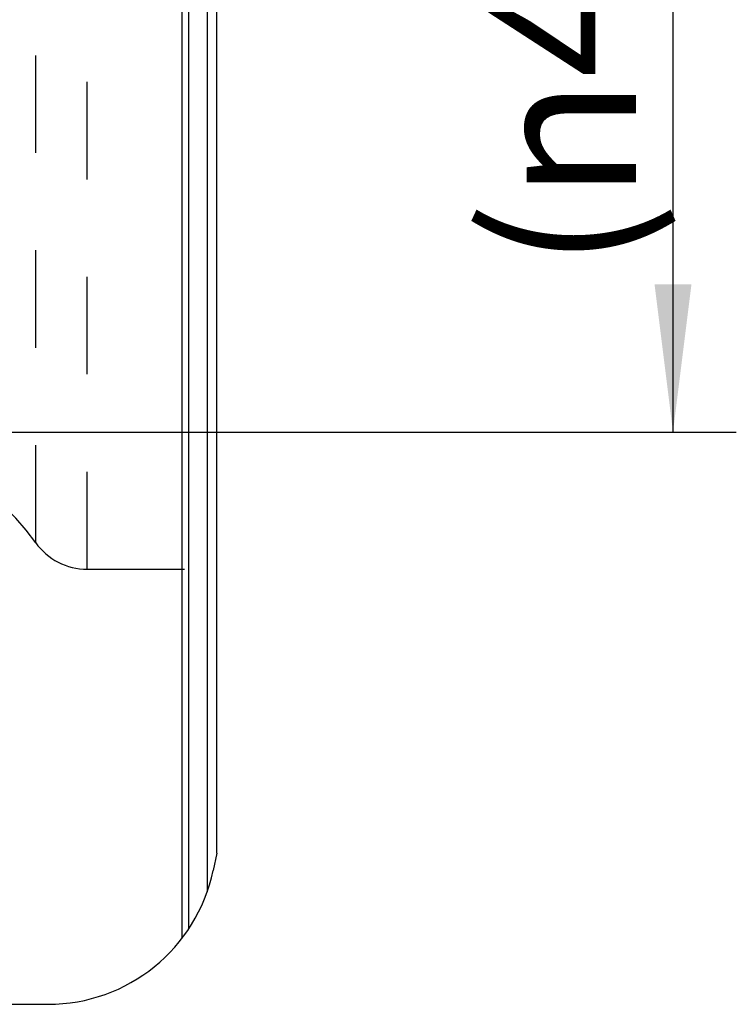
# Model space of a CAD drawing. Units: millimetres. Extents: x 0 to 420, y 0 to 297.
# Drawn here: x 113 to 130, y 71 to 95 of the extents above; entities that cross this region are included whole.
import ezdxf

# ---------------------------------------------------------------- set-up
doc = ezdxf.new("R2010")
doc.units = ezdxf.units.MM
doc.header["$LTSCALE"] = 23.1
doc.linetypes.add('DOT', pattern=[0.2, 0.1, -0.1])
doc.linetypes.add('HIDDEN', pattern=[0.2, 0.1, -0.1])
doc.layers.get('0').update_dxf_attribs({"linetype": 'CONTINUOUS'})
for name, color, linetype in [('607357205-000-01-ED1_DIM', 7, 'CONTINUOUS'), ('607357205-000_CL', 7, 'CONTINUOUS'), ('607357205-000_HL', 7, 'CONTINUOUS'), ('DEFAULT_2', 6, 'HIDDEN')]:
    doc.layers.add(name, color=color, linetype=linetype)
doc.styles.get("Standard").update_dxf_attribs({"font": 'TXT.SHX', "width": 0.7})
doc.dimstyles.new('DIMSTYLE_4', dxfattribs={"dimtxt": 3.5, "dimasz": 3.5, "dimexe": 1.5, "dimexo": 0, "dimgap": 0.875, "dimtad": 1, "dimdec": 3, "dimlfac": 0.2, "dimdsep": 46, "dimtxsty": 'STANDARD', "dimblk": '_FILLED', "dimblk1": '_FILLED', "dimblk2": '_FILLED', "dimcen": 0.09, "dimclrt": 2, "dimadec": 3, "dimazin": 2, "dimtp": 0.05, "dimtm": 0.05, "dimtfac": 1, "dimtdec": 3, "dimtofl": 0, "dimtmove": 0, "dimatfit": 3, "dimldrblk": '_FILLED', "dimfxl": 1, "dimtolj": 1, "dimarcsym": 0})

# ---------------------------------------------------------------- blocks, each defined once
blk = doc.blocks.new('_FILLED')
at = {"color": 0, "linetype": 'BYBLOCK'}
blk.add_solid([(0, 0), (-1, 0.125), (-1, -0.125)], dxfattribs=at)
blk = doc.blocks.new('*D3')
at = {"layer": '607357205-000-01-ED1_DIM', "color": 3, "linetype": 'CONTINUOUS'}
for p, q in [((107.956, 105.496), (129.65, 105.496)), ((128.15, 105.496), (128.15, 95.246)), ((128.15, 84.996), (128.15, 95.246)), ((107.956, 84.996), (129.65, 84.996))]:
    blk.add_line(p, q, dxfattribs=at)
at = {"layer": '607357205-000-01-ED1_DIM', "color": 3, "linetype": 'CONTINUOUS', "xscale": 3.5, "yscale": 3.5, "zscale": 3.5}
for p, rotation in [((128.15, 105.496), 90), ((128.15, 84.996), 270)]:
    blk.add_blockref('_FILLED', p, dxfattribs=dict(at, rotation=rotation))
at = {"layer": '607357205-000-01-ED1_DIM', "color": 2, "linetype": 'CONTINUOUS', "insert": (123.775, 95.246), "char_height": 3.5, "width": 21.625, "attachment_point": 2, "rotation": 90, "line_spacing_factor": 0.9}
blk.add_mtext('(\\fgdt;{\\W1.0;{\\fgdt;n}}\\fTXT.SHX;4.1)', dxfattribs=at)

msp = doc.modelspace()

# ---------------------------------------------------------------- linework, layer by layer
at = {"layer": '607357205-000_CL', "color": 9, "linetype": 'CONTINUOUS'}
for p, q in [((116.5054, 117.5025), (116.5054, 72.9901)), ((116.6752, 73.2277), (116.6752, 117.2649)), ((117.1107, 116.3895), (117.1107, 74.1031))]:
    msp.add_line(p, q, dxfattribs=at)
at = {"layer": '607357205-000_CL', "color": 7, "linetype": 'CONTINUOUS'}
for p, q in [((117.3386, 75.0134), (117.3386, 115.4792)), ((117.3386, 75.0134), (117.2512, 74.6022)), ((105.8253, 71.4338), (113.3386, 71.4338))]:
    msp.add_line(p, q, dxfattribs=at)
msp.add_arc((113.3386, 75.4338), 4, 270, 348, dxfattribs=at)
at = {"layer": '607357205-000_HL', "color": 6, "linetype": 'HIDDEN'}
msp.add_line((114.2654, 81.7463), (117.3386, 81.7463), dxfattribs=at)
for centre, radius, start, end in [((107.9557, 78.7463), 6.25, 35.49593, 90), ((114.2654, 83.2463), 1.5, 215.49593, 270)]:
    msp.add_arc(centre, radius, start, end, dxfattribs=at)
at = {"layer": 'DEFAULT_2', "color": 6, "linetype": 'DOT'}
for p, q in [((114.2654, 81.7463), (114.2654, 108.7463)), ((113.0441, 82.3753), (113.0441, 108.1173))]:
    msp.add_line(p, q, dxfattribs=at)

# ---------------------------------------------------------------- dimensions: what is measured, and where the dimension line sits
at = {"layer": '607357205-000-01-ED1_DIM', "color": 3, "linetype": 'CONTINUOUS'}
dim = msp.add_linear_dim(base=(128.1504, 105.4963), p1=(107.9557, 84.9963), p2=(107.9557, 105.4963), angle=90, text='(%%c<>)', dimstyle='DIMSTYLE_4', dxfattribs=at)
dim.commit()
dim.dimension.update_dxf_attribs({"geometry": '*D3', "text_midpoint": (128.1504, 95.2463), "dimtype": 160})

doc.saveas('drawing.dxf')
